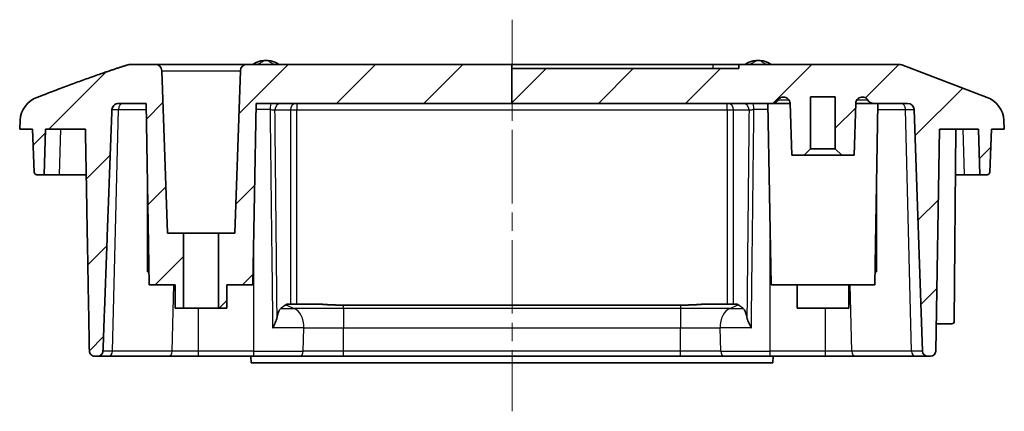
# Model space of a CAD drawing. Units: millimetres. Extents: x 1285 to 3661, y 1052 to 1473.
# Drawn here: x 3169 to 3245, y 1096 to 1126 of the extents above; entities that cross this region are included whole.
import ezdxf

# ---------------------------------------------------------------- set-up
doc = ezdxf.new("R2010")
doc.units = ezdxf.units.MM
doc.linetypes.add('CHAIN', pattern=[0.3543, 0.2362, -0.0295, 0.0591, -0.0295])
for name, color, linetype, lineweight in [('Centerline (ISO)', 131, 'Continuous', 18), ('Hatch (ISO)', 1, 'Continuous', 18), ('Visible (ISO)', 7, 'Continuous', 35), ('Visible Narrow (ISO)', 7, 'Continuous', 25)]:
    doc.layers.add(name, color=color, linetype=linetype, lineweight=lineweight)

msp = doc.modelspace()

# ---------------------------------------------------------------- hatches: boundary and pattern name
at = {"layer": 'Hatch (ISO)'}
h = msp.add_hatch(dxfattribs=at)
h.set_pattern_fill('ANSI31', color=256, scale=38.1, style=0)
h.set_pattern_definition([(45, (3053.1567, 1039.9145), (-3.3676, 3.3676), [])])
edge = h.paths.add_edge_path()
edge.add_line((3168.7967, 1117.3969), (3169.7967, 1117.3969))
edge.add_line((3169.7967, 1117.3969), (3169.9122, 1114.09))
edge.add_ellipse((3170.1121, 1114.0969), major_axis=(-0.1999, -0.007), ratio=1, start_angle=0, end_angle=88)
edge.add_line((3170.1121, 1113.8969), (3170.6745, 1113.8969))
edge.add_line((3170.6745, 1113.8969), (3170.7967, 1117.3969))
edge.add_line((3170.7967, 1117.3969), (3173.8701, 1117.3969))
edge.add_line((3173.8701, 1117.3969), (3174.1749, 1100.29))
edge.add_spline(control_points=[(3174.1749, 1100.29), (3174.1757, 1100.2425), (3174.1874, 1100.1882), (3174.2246, 1100.0994), (3174.258, 1100.0503), (3174.3291, 1099.9801), (3174.3796, 1099.947), (3174.4735, 1099.9087), (3174.5337, 1099.8969), (3174.5848, 1099.8969)], knot_values=[0.0006925, 0.0006925, 0.0006925, 0.0006925, 0.0146981, 0.0146981, 0.0295632, 0.0295632, 0.0446573, 0.0446573, 0.0599901, 0.0599901, 0.0599901, 0.0599901], degree=3, periodic=0)
edge.add_line((3174.5848, 1099.8969), (3174.812, 1099.8969))
edge.add_spline(control_points=[(3174.812, 1099.8969), (3174.8636, 1099.8969), (3174.9243, 1099.9087), (3175.0192, 1099.9472), (3175.0704, 1099.9805), (3175.1425, 1100.0509), (3175.1764, 1100.1001), (3175.2131, 1100.1866), (3175.2247, 1100.2375), (3175.2264, 1100.283)], knot_values=[0.0600941, 0.0600941, 0.0600941, 0.0600941, 0.0755598, 0.0755598, 0.0908275, 0.0908275, 0.105768, 0.105768, 0.1190235, 0.1190235, 0.1190235, 0.1190235], degree=3, periodic=0)
edge.add_spline(control_points=[(3175.2264, 1100.283), (3175.6133, 1110.9164), (3175.913, 1118.9144)], knot_values=[0, 0, 0, 1.8644057, 1.8644057, 1.8644057], weights=[1, 1.0091059, 1], degree=2, periodic=0)
edge.add_spline(control_points=[(3175.913, 1118.9144), (3175.9151, 1118.9703), (3175.9296, 1119.0328), (3175.9757, 1119.1398), (3176.0187, 1119.2009), (3176.1113, 1119.2895), (3176.1783, 1119.3315), (3176.306, 1119.3818), (3176.3902, 1119.3969), (3176.4614, 1119.3969)], knot_values=[0.0017183, 0.0017183, 0.0017183, 0.0017183, 0.018012, 0.018012, 0.0366898, 0.0366898, 0.0564628, 0.0564628, 0.0778444, 0.0778444, 0.0778444, 0.0778444], degree=3, periodic=0)
edge.add_line((3176.4614, 1119.3969), (3178.5523, 1119.3969))
edge.add_line((3178.5523, 1119.3969), (3178.7967, 1105.3969))
edge.add_line((3178.7967, 1105.3969), (3180.7967, 1105.3969))
edge.add_line((3180.7967, 1105.3969), (3180.7967, 1103.5969))
edge.add_line((3180.7967, 1103.5969), (3181.4467, 1103.5969))
edge.add_line((3181.4467, 1103.5969), (3181.4467, 1109.3969))
edge.add_line((3181.4467, 1109.3969), (3180.1967, 1109.3969))
edge.add_line((3180.1967, 1109.3969), (3179.7596, 1121.9144))
edge.add_ellipse((3179.2599, 1121.8969), major_axis=(0.4997, 0.0174), ratio=1, start_angle=0, end_angle=88)
edge.add_line((3179.2599, 1122.3969), (3177.3358, 1122.3969))
edge.add_spline(control_points=[(3177.3358, 1122.3969), (3177.3015, 1122.3969), (3177.2673, 1122.3944), (3177.2003, 1122.3843), (3177.1676, 1122.3769), (3177.1357, 1122.3669)], knot_values=[-0.0203136, -0.0203136, -0.0203136, -0.0203136, -0.0100306, -0.0100306, 0, 0, 0, 0], degree=3, periodic=0)
edge.add_spline(control_points=[(3177.1357, 1122.3669), (3174.7544, 1121.6214), (3170.8601, 1120.1425)], knot_values=[0.0538192, 0.0538192, 0.0538192, 0.7242031, 0.7242031, 0.7242031], weights=[1.0033804, 1.0228865, 1.0038461], degree=2, periodic=0)
edge.add_line((3170.8601, 1120.1425), (3170.1189, 1119.8611))
edge.add_ellipse((3170.8289, 1117.9913), major_axis=(-0.71, 1.8697), ratio=1, start_angle=0, end_angle=66.34348)
edge.add_line((3168.8314, 1118.0912), (3168.7967, 1117.3969))
edge = h.paths.add_edge_path()
edge.add_line((3206.7961, 1122.0969), (3206.7961, 1119.3969))
edge.add_line((3206.7961, 1119.3969), (3226.8961, 1119.3969))
edge.add_spline(control_points=[(3226.8961, 1119.3969), (3226.9502, 1119.3969), (3227.0039, 1119.4057), (3227.1065, 1119.4401), (3227.1546, 1119.4656), (3227.2497, 1119.5375), (3227.2934, 1119.5865), (3227.3266, 1119.6426)], knot_values=[-0.0519864, -0.0519864, -0.0519864, -0.0519864, -0.0357593, -0.0357593, -0.0195322, -0.0195322, 0, 0, 0, 0], degree=3, periodic=0)
edge.add_spline(control_points=[(3227.3266, 1119.6426), (3227.3531, 1119.6876), (3227.3866, 1119.7281), (3227.4649, 1119.7974), (3227.5093, 1119.8256), (3227.6168, 1119.8725), (3227.681, 1119.8867), (3227.7498, 1119.8882), (3227.7534, 1119.8882), (3227.757, 1119.8882)], knot_values=[-0.1290192, -0.1290192, -0.1290192, -0.1290192, -0.1133402, -0.1133402, -0.0976611, -0.0976611, -0.0781289, -0.0781289, -0.0770392, -0.0770392, -0.0770392, -0.0770392], degree=3, periodic=0)
edge.add_spline(control_points=[(3227.757, 1119.8882), (3227.8184, 1119.8882), (3227.8794, 1119.8769), (3227.9975, 1119.8314), (3228.0531, 1119.7964), (3228.1477, 1119.7069), (3228.1859, 1119.6534), (3228.2395, 1119.5347), (3228.2544, 1119.4707), (3228.2567, 1119.4057)], knot_values=[-0.0770392, -0.0770392, -0.0770392, -0.0770392, -0.0585967, -0.0585967, -0.0390644, -0.0390644, -0.0195322, -0.0195322, 0, 0, 0, 0], degree=3, periodic=0)
edge.add_line((3228.2567, 1119.4057), (3228.3967, 1115.3969))
edge.add_line((3228.3967, 1115.3969), (3229.3467, 1115.3969))
edge.add_line((3229.3467, 1115.3969), (3229.8467, 1115.8969))
edge.add_line((3229.8467, 1115.8969), (3229.8467, 1119.8969))
edge.add_line((3229.8467, 1119.8969), (3231.7467, 1119.8969))
edge.add_line((3231.7467, 1119.8969), (3231.7467, 1115.8969))
edge.add_line((3231.7467, 1115.8969), (3232.2467, 1115.3969))
edge.add_line((3232.2467, 1115.3969), (3233.1967, 1115.3969))
edge.add_line((3233.1967, 1115.3969), (3233.3367, 1119.4057))
edge.add_spline(control_points=[(3233.3367, 1119.4057), (3233.3385, 1119.4579), (3233.3485, 1119.5095), (3233.3841, 1119.6078), (3233.4096, 1119.6538), (3233.4816, 1119.7465), (3233.5312, 1119.7896), (3233.6442, 1119.8544), (3233.7064, 1119.8754), (3233.7927, 1119.8868), (3233.8146, 1119.8882), (3233.8364, 1119.8882)], knot_values=[-0.1290192, -0.1290192, -0.1290192, -0.1290192, -0.1133402, -0.1133402, -0.0976611, -0.0976611, -0.0781289, -0.0781289, -0.0585967, -0.0585967, -0.0520222, -0.0520222, -0.0520222, -0.0520222], degree=3, periodic=0)
edge.add_spline(control_points=[(3233.8364, 1119.8882), (3233.8794, 1119.8882), (3233.9223, 1119.8827), (3234.027, 1119.855), (3234.0861, 1119.8262), (3234.19, 1119.7477), (3234.2337, 1119.6986), (3234.2668, 1119.6426)], knot_values=[-0.0520222, -0.0520222, -0.0520222, -0.0520222, -0.0390644, -0.0390644, -0.0195322, -0.0195322, 0, 0, 0, 0], degree=3, periodic=0)
edge.add_spline(control_points=[(3234.2668, 1119.6426), (3234.2944, 1119.596), (3234.3293, 1119.5542), (3234.4111, 1119.4834), (3234.4574, 1119.4549), (3234.5677, 1119.4096), (3234.6322, 1119.3969), (3234.6973, 1119.3969)], knot_values=[-0.0519864, -0.0519864, -0.0519864, -0.0519864, -0.0357593, -0.0357593, -0.0195322, -0.0195322, 0, 0, 0, 0], degree=3, periodic=0)
edge.add_line((3234.6973, 1119.3969), (3237.3329, 1119.3969))
edge.add_ellipse((3237.3329, 1118.8969), major_axis=(0, 0.5), ratio=1, start_angle=272, end_angle=360, ccw=False)
edge.add_line((3237.8326, 1118.9144), (3238.4832, 1100.283))
edge.add_ellipse((3238.883, 1100.2969), major_axis=(-0.3998, -0.014), ratio=1, start_angle=0, end_angle=88)
edge.add_line((3238.883, 1099.8969), (3239.1036, 1099.8969))
edge.add_ellipse((3239.1036, 1100.2969), major_axis=(0, -0.4), ratio=1, start_angle=0, end_angle=89)
edge.add_line((3239.5036, 1100.29), (3239.8022, 1117.3969))
edge.add_line((3239.8022, 1117.3969), (3242.7967, 1117.3969))
edge.add_line((3242.7967, 1117.3969), (3242.9189, 1113.8969))
edge.add_line((3242.9189, 1113.8969), (3243.4813, 1113.8969))
edge.add_ellipse((3243.4813, 1114.0969), major_axis=(0, -0.2), ratio=1, start_angle=0, end_angle=88)
edge.add_line((3243.6812, 1114.09), (3243.7967, 1117.3969))
edge.add_line((3243.7967, 1117.3969), (3244.7967, 1117.3969))
edge.add_line((3244.7967, 1117.3969), (3244.762, 1118.0912))
edge.add_ellipse((3242.7645, 1117.9913), major_axis=(1.9975, 0.0999), ratio=1, start_angle=0, end_angle=66.34348)
edge.add_line((3243.4745, 1119.8611), (3236.8825, 1122.3644))
edge.add_ellipse((3236.705, 1121.8969), major_axis=(0.1775, 0.4674), ratio=1, start_angle=0, end_angle=20.794115)
edge.add_line((3236.705, 1122.3969), (3224.2967, 1122.3969))
edge.add_line((3224.2967, 1122.3969), (3224.2967, 1122.0969))
edge.add_line((3224.2967, 1122.0969), (3206.7961, 1122.0969))
edge = h.paths.add_edge_path()
edge.add_line((3206.7961, 1122.0969), (3206.7961, 1122.3969))
edge.add_line((3206.7961, 1122.3969), (3186.3335, 1122.3969))
edge.add_ellipse((3186.3335, 1121.8969), major_axis=(0, 0.5), ratio=1, start_angle=0, end_angle=88)
edge.add_line((3185.8338, 1121.9144), (3185.3967, 1109.3969))
edge.add_line((3185.3967, 1109.3969), (3184.1467, 1109.3969))
edge.add_line((3184.1467, 1109.3969), (3184.1467, 1103.5969))
edge.add_line((3184.1467, 1103.5969), (3184.7967, 1103.5969))
edge.add_line((3184.7967, 1103.5969), (3184.7967, 1105.3969))
edge.add_line((3184.7967, 1105.3969), (3186.7967, 1105.3969))
edge.add_line((3186.7967, 1105.3969), (3187.0411, 1119.3969))
edge.add_line((3187.0411, 1119.3969), (3206.7961, 1119.3969))
edge.add_line((3206.7961, 1119.3969), (3206.7961, 1122.0969))

# ---------------------------------------------------------------- linework, layer by layer
at = {"layer": 'Centerline (ISO)', "linetype": 'CHAIN', "ltscale": 23.990969}
msp.add_line((3206.7967, 1125.8504), (3206.7967, 1095.6469), dxfattribs=at)
at = {"layer": 'Visible (ISO)'}
for p, q in [((3179.2599, 1122.3969), (3177.3358, 1122.3969)), ((3186.3335, 1122.3969), (3179.2599, 1122.3969)), ((3180.1967, 1109.3969), (3179.7596, 1121.9144)), ((3185.8338, 1121.9144), (3185.3967, 1109.3969)), ((3206.7961, 1122.3969), (3186.3335, 1122.3969)), ((3206.7961, 1122.0969), (3206.7961, 1122.3969)), ((3206.7961, 1122.3969), (3222.2967, 1122.3969)), ((3206.7961, 1122.0969), (3206.7961, 1119.3969)), ((3224.2967, 1122.0969), (3206.7961, 1122.0969)), ((3222.2967, 1122.3969), (3224.2967, 1122.3969)), ((3236.705, 1122.3969), (3224.2967, 1122.3969)), ((3224.2967, 1122.3969), (3224.2967, 1122.0969)), ((3243.4745, 1119.8611), (3236.8825, 1122.3644)), ((3170.8601, 1120.1425), (3170.1189, 1119.8611)), ((3229.8467, 1115.8969), (3229.8467, 1119.8969)), ((3229.8467, 1119.8969), (3231.7467, 1119.8969)), ((3231.7467, 1119.8969), (3231.7467, 1115.8969)), ((3176.4614, 1119.3969), (3178.5523, 1119.3969)), ((3178.5523, 1119.3969), (3178.7967, 1105.3969)), ((3186.7967, 1105.3969), (3187.0411, 1119.3969)), ((3187.0411, 1119.3969), (3206.7961, 1119.3969)), ((3206.7961, 1119.3969), (3226.8961, 1119.3969)), ((3226.7967, 1105.3969), (3226.5523, 1119.3969)), ((3226.8961, 1119.3969), (3228.2572, 1119.3969)), ((3228.2567, 1119.4057), (3228.3967, 1115.3969)), ((3233.1967, 1115.3969), (3233.3367, 1119.4057)), ((3233.3348, 1119.3969), (3234.6973, 1119.3969)), ((3234.6973, 1119.3969), (3237.3329, 1119.3969)), ((3234.7967, 1105.3969), (3235.0411, 1119.3969)), ((3237.8326, 1118.9144), (3238.4832, 1100.283)), ((3168.8314, 1118.0912), (3168.7967, 1117.3969)), ((3244.7967, 1117.3969), (3244.762, 1118.0912)), ((3168.7967, 1117.3969), (3169.7967, 1117.3969)), ((3169.7967, 1117.3969), (3169.9122, 1114.09)), ((3170.6745, 1113.8969), (3170.7967, 1117.3969)), ((3170.7967, 1117.3969), (3173.8701, 1117.3969)), ((3239.5036, 1100.29), (3239.8022, 1117.3969)), ((3239.8022, 1117.3969), (3242.7967, 1117.3969)), ((3240.9384, 1102.5952), (3241.0676, 1117.3969)), ((3242.7967, 1117.3969), (3242.9189, 1113.8969)), ((3243.6812, 1114.09), (3243.7967, 1117.3969)), ((3243.7967, 1117.3969), (3244.7967, 1117.3969)), ((3229.3467, 1115.3969), (3229.8467, 1115.8969)), ((3231.7467, 1115.8969), (3229.8467, 1115.8969)), ((3231.7467, 1115.8969), (3232.2467, 1115.3969)), ((3228.3967, 1115.3969), (3229.3467, 1115.3969)), ((3229.3467, 1115.3969), (3232.2467, 1115.3969)), ((3232.2467, 1115.3969), (3233.1967, 1115.3969)), ((3170.1121, 1113.8969), (3170.6745, 1113.8969)), ((3171.8818, 1113.8969), (3170.6745, 1113.8969)), ((3173.9324, 1113.8969), (3171.8818, 1113.8969)), ((3241.0371, 1113.8969), (3241.7116, 1113.8969)), ((3242.9189, 1113.8969), (3241.7116, 1113.8969)), ((3242.9189, 1113.8969), (3243.4813, 1113.8969)), ((3178.6645, 1106.3969), (3178.6645, 1112.9714)), ((3234.9289, 1112.9714), (3234.9289, 1106.3969)), ((3181.4467, 1109.3969), (3180.1967, 1109.3969)), ((3181.4467, 1103.5969), (3181.4467, 1109.3969)), ((3184.1467, 1109.3969), (3181.4467, 1109.3969)), ((3185.3967, 1109.3969), (3184.1467, 1109.3969)), ((3184.1467, 1109.3969), (3184.1467, 1103.5969)), ((3178.7792, 1106.3969), (3178.6645, 1106.3969)), ((3234.9289, 1106.3969), (3234.8142, 1106.3969)), ((3178.7967, 1105.3969), (3180.7967, 1105.3969)), ((3180.7967, 1105.3969), (3180.7967, 1103.5969)), ((3184.7967, 1103.5969), (3184.7967, 1105.3969)), ((3184.7967, 1105.3969), (3186.7967, 1105.3969)), ((3234.7967, 1105.3969), (3226.7967, 1105.3969)), ((3228.7967, 1105.3969), (3228.7967, 1103.5969)), ((3232.7967, 1105.3969), (3232.7967, 1103.5969)), ((3180.7967, 1103.5969), (3181.4467, 1103.5969)), ((3184.1467, 1103.5969), (3181.4467, 1103.5969)), ((3184.1467, 1103.5969), (3184.7967, 1103.5969)), ((3192.1501, 1103.8969), (3189.4008, 1103.8969)), ((3219.7967, 1103.8362), (3193.7967, 1103.8362)), ((3224.1926, 1103.8969), (3221.4433, 1103.8969)), ((3232.7967, 1103.5969), (3228.7967, 1103.5969)), ((3239.5403, 1102.3969), (3240.7384, 1102.3969)), ((3174.5848, 1099.8969), (3174.812, 1099.8969)), ((3174.812, 1099.8969), (3175.673, 1099.8969)), ((3175.673, 1099.8969), (3180.2837, 1099.8969)), ((3180.2837, 1099.8969), (3182.6075, 1099.8969)), ((3182.6075, 1099.8969), (3186.857, 1099.8969)), ((3186.6426, 1099.8969), (3186.6513, 1099.3969)), ((3190.4057, 1099.8969), (3186.857, 1099.8969)), ((3190.4057, 1099.8969), (3193.7967, 1099.8969)), ((3193.7967, 1099.8969), (3219.7967, 1099.8969)), ((3219.7967, 1099.8969), (3223.1876, 1099.8969)), ((3226.7364, 1099.8969), (3223.1876, 1099.8969)), ((3226.7364, 1099.8969), (3230.9859, 1099.8969)), ((3226.9421, 1099.3969), (3226.9508, 1099.8969)), ((3230.9859, 1099.8969), (3233.3097, 1099.8969)), ((3233.3097, 1099.8969), (3237.9204, 1099.8969)), ((3237.9204, 1099.8969), (3238.883, 1099.8969)), ((3238.883, 1099.8969), (3239.1036, 1099.8969)), ((3186.6513, 1099.3969), (3226.9421, 1099.3969))]:
    msp.add_line(p, q, dxfattribs=at)
for centre, radius, start, end in [((3187.6937, 1121.1947), 1.5, 92.458581, 126.729024), ((3187.7967, 1118.7969), 3.9, 87.541419, 92.458581), ((3187.8997, 1121.1947), 1.5, 53.270976, 87.541419), ((3225.6937, 1121.1947), 1.5, 92.458581, 126.729024), ((3225.7967, 1118.7969), 3.9, 87.541419, 92.458581), ((3225.8997, 1121.1947), 1.5, 53.270976, 87.541419), ((3179.2599, 1121.8969), 0.5, 2, 90), ((3186.3335, 1121.8969), 0.5, 90, 178), ((3236.705, 1121.8969), 0.5, 69.205885, 90), ((3170.8289, 1117.9913), 2, 110.794115, 177.137595), ((3242.7645, 1117.9913), 2, 2.862405, 69.205885), ((3237.3329, 1118.8969), 0.5, 2, 90), ((3170.1121, 1114.0969), 0.2, 182, 270), ((3243.4813, 1114.0969), 0.2, 270, 358), ((3240.7384, 1102.5969), 0.2, 270, 359.5), ((3238.883, 1100.2969), 0.4, 182, 270), ((3239.1036, 1100.2969), 0.4, 270, 359)]:
    msp.add_arc(centre, radius, start, end, dxfattribs=at)
for points, weights in [([(3177.1357, 1122.3669), (3174.7544, 1121.6214), (3170.8601, 1120.1425)], [1.00338037791, 1.02288645335, 1.00384614305]), ([(3175.2264, 1100.283), (3175.6133, 1110.9164), (3175.913, 1118.9144)], [1, 1.00910591364, 1]), ([(3173.8701, 1117.3969), (3174.0281, 1108.5155), (3174.1749, 1100.29)], [1, 1.00070641784, 1]), ([(3188.9567, 1103.5882), (3189.1666, 1103.7606), (3189.3333, 1103.8568)], [3.024283842, 3.28282386958, 3.44741914761]), ([(3189.3333, 1103.8568), (3189.3667, 1103.8761), (3189.4008, 1103.8969)], [2.20765831525, 2.1954243117, 2.18237983766]), ([(3192.1501, 1103.8969), (3192.9868, 1103.8362), (3193.7967, 1103.8362)], [2.1046132965, 2.13930510505, 2.13930510505]), ([(3219.7967, 1103.8362), (3220.6066, 1103.8362), (3221.4433, 1103.8969)], [2.13930510505, 2.13930510505, 2.1046132965]), ([(3224.1926, 1103.8969), (3224.2267, 1103.8761), (3224.2601, 1103.8568)], [2.18237983766, 2.1954243117, 2.20765831525]), ([(3224.2601, 1103.8568), (3224.4268, 1103.7606), (3224.6367, 1103.5882)], [3.44741914761, 3.28282386958, 3.024283842])]:
    msp.add_rational_spline(points, weights, degree=2, dxfattribs=at)
for points, knots in [([(3177.3358, 1122.3969), (3177.3015, 1122.3969), (3177.2673, 1122.3944), (3177.2003, 1122.3843), (3177.1676, 1122.3769), (3177.1357, 1122.3669)], [-0.020313574, -0.020313574, -0.020313574, -0.020313574, -0.010030564, -0.010030564, 0, 0, 0, 0]), ([(3226.8961, 1119.3969), (3226.9502, 1119.3969), (3227.0039, 1119.4057), (3227.1065, 1119.4401), (3227.1546, 1119.4656), (3227.2497, 1119.5375), (3227.2934, 1119.5865), (3227.3266, 1119.6426)], [-0.051986403, -0.051986403, -0.051986403, -0.051986403, -0.035759314, -0.035759314, -0.019532224, -0.019532224, 0, 0, 0, 0]), ([(3227.3266, 1119.6426), (3227.3531, 1119.6876), (3227.3866, 1119.7281), (3227.4649, 1119.7974), (3227.5093, 1119.8256), (3227.6168, 1119.8725), (3227.681, 1119.8867), (3227.8112, 1119.8895), (3227.876, 1119.8782), (3227.9975, 1119.8314), (3228.0531, 1119.7964), (3228.1477, 1119.7069), (3228.1859, 1119.6534), (3228.2395, 1119.5347), (3228.2544, 1119.4707), (3228.2567, 1119.4057)], [-0.12901924, -0.12901924, -0.12901924, -0.12901924, -0.11334018, -0.11334018, -0.09766112, -0.09766112, -0.07812889, -0.07812889, -0.05859667, -0.05859667, -0.03906445, -0.03906445, -0.01953222, -0.01953222, 0, 0, 0, 0]), ([(3233.3367, 1119.4057), (3233.3385, 1119.4579), (3233.3485, 1119.5095), (3233.3841, 1119.6078), (3233.4096, 1119.6538), (3233.4816, 1119.7465), (3233.5312, 1119.7896), (3233.6442, 1119.8544), (3233.7064, 1119.8754), (3233.8355, 1119.8924), (3233.9011, 1119.8883), (3234.027, 1119.855), (3234.0861, 1119.8262), (3234.19, 1119.7477), (3234.2337, 1119.6986), (3234.2668, 1119.6426)], [-0.12901924, -0.12901924, -0.12901924, -0.12901924, -0.11334018, -0.11334018, -0.09766112, -0.09766112, -0.07812889, -0.07812889, -0.05859667, -0.05859667, -0.03906445, -0.03906445, -0.01953222, -0.01953222, 0, 0, 0, 0]), ([(3234.2668, 1119.6426), (3234.2944, 1119.596), (3234.3293, 1119.5542), (3234.4111, 1119.4834), (3234.4574, 1119.4549), (3234.5677, 1119.4096), (3234.6322, 1119.3969), (3234.6973, 1119.3969)], [-0.051986403, -0.051986403, -0.051986403, -0.051986403, -0.035759314, -0.035759314, -0.019532224, -0.019532224, 0, 0, 0, 0]), ([(3175.913, 1118.9144), (3175.9151, 1118.9703), (3175.9296, 1119.0328), (3175.9757, 1119.1398), (3176.0187, 1119.2009), (3176.1113, 1119.2895), (3176.1783, 1119.3315), (3176.306, 1119.3818), (3176.3902, 1119.3969), (3176.4614, 1119.3969)], [0.001718265, 0.001718265, 0.001718265, 0.001718265, 0.018012045, 0.018012045, 0.036689809, 0.036689809, 0.056462788, 0.056462788, 0.077844367, 0.077844367, 0.077844367, 0.077844367]), ([(3188.6662, 1102.9045), (3188.6831, 1102.9965), (3188.7032, 1103.0812), (3188.7654, 1103.2972), (3188.8247, 1103.427), (3188.9025, 1103.5361), (3188.9292, 1103.5642), (3188.9567, 1103.5882)], [0.59355834, 0.59355834, 0.59355834, 0.59355834, 0.62468992, 0.62468992, 0.69049042, 0.69049042, 0.72062408, 0.72062408, 0.72062408, 0.72062408]), ([(3224.6367, 1103.5882), (3224.6595, 1103.5695), (3224.6815, 1103.5463), (3224.7531, 1103.4538), (3224.8106, 1103.3387), (3224.8791, 1103.1258), (3224.906, 1103.0201), (3224.9272, 1102.9045)], [1.34770596, 1.34770596, 1.34770596, 1.34770596, 1.37269156, 1.37269156, 1.43523832, 1.43523832, 1.47463707, 1.47463707, 1.47463707, 1.47463707]), ([(3188.6662, 1102.9045), (3188.6631, 1102.8878), (3188.6596, 1102.8711), (3188.629, 1102.7374), (3188.5839, 1102.6157), (3188.4704, 1102.3627), (3188.4002, 1102.2305), (3188.3244, 1102.0978), (3188.3236, 1102.0964), (3188.3228, 1102.0951)], [0, 0, 0, 0, 0.006128412, 0.006128412, 0.048675282, 0.048675282, 0.094020192, 0.094020192, 0.094480078, 0.094480078, 0.094480078, 0.094480078]), ([(3225.2706, 1102.0951), (3225.2698, 1102.0964), (3225.269, 1102.0978), (3225.1879, 1102.2398), (3225.113, 1102.3816), (3224.9918, 1102.6592), (3224.9487, 1102.7876), (3224.9272, 1102.9045)], [-0.00046288, -0.00046288, -0.00046288, -0.00046288, 0, 0, 0.048890204, 0.048890204, 0.09728775, 0.09728775, 0.09728775, 0.09728775]), ([(3174.1749, 1100.29), (3174.1757, 1100.2425), (3174.1874, 1100.1882), (3174.2246, 1100.0994), (3174.258, 1100.0503), (3174.3291, 1099.9801), (3174.3796, 1099.947), (3174.4735, 1099.9087), (3174.5337, 1099.8969), (3174.5848, 1099.8969)], [0.000692534, 0.000692534, 0.000692534, 0.000692534, 0.014698094, 0.014698094, 0.029563211, 0.029563211, 0.044657254, 0.044657254, 0.059990056, 0.059990056, 0.059990056, 0.059990056]), ([(3174.812, 1099.8969), (3174.8636, 1099.8969), (3174.9243, 1099.9087), (3175.0192, 1099.9472), (3175.0704, 1099.9805), (3175.1425, 1100.0509), (3175.1764, 1100.1001), (3175.2131, 1100.1866), (3175.2247, 1100.2375), (3175.2264, 1100.283)], [0.060094074, 0.060094074, 0.060094074, 0.060094074, 0.075559771, 0.075559771, 0.090827526, 0.090827526, 0.105767969, 0.105767969, 0.119023485, 0.119023485, 0.119023485, 0.119023485])]:
    msp.add_open_spline(points, degree=3, knots=knots, dxfattribs=at)
at = {"layer": 'Visible Narrow (ISO)'}
for p, q in [((3179.7596, 1121.9144), (3185.8338, 1121.9144)), ((3222.2967, 1122.3969), (3222.2967, 1122.0969)), ((3228.1875, 1119.6426), (3227.3266, 1119.6426)), ((3234.2668, 1119.6426), (3233.4058, 1119.6426)), ((3175.913, 1118.9144), (3176.4157, 1118.9144)), ((3175.9556, 1100.283), (3176.4157, 1118.9144)), ((3176.4157, 1118.9144), (3178.5608, 1118.9144)), ((3188.121, 1118.9144), (3187.0326, 1118.9144)), ((3188.5019, 1118.8969), (3189.6974, 1118.8969)), ((3189.6974, 1118.8969), (3190.1804, 1118.8969)), ((3189.6974, 1118.8969), (3189.6974, 1103.8969)), ((3190.1804, 1119.3969), (3190.1804, 1118.8969)), ((3190.1804, 1103.8969), (3190.1804, 1118.8969)), ((3190.1804, 1118.8969), (3223.413, 1118.8969)), ((3223.413, 1118.8969), (3223.413, 1119.3969)), ((3223.413, 1118.8969), (3223.896, 1118.8969)), ((3223.413, 1118.8969), (3223.413, 1103.8969)), ((3223.896, 1103.8969), (3223.896, 1118.8969)), ((3223.896, 1118.8969), (3225.0915, 1118.8969)), ((3226.5608, 1118.9144), (3225.4724, 1118.9144)), ((3235.0326, 1118.9144), (3237.1777, 1118.9144)), ((3237.6378, 1100.283), (3237.1777, 1118.9144)), ((3237.1777, 1118.9144), (3237.8326, 1118.9144)), ((3171.8818, 1113.8969), (3171.9683, 1117.3969)), ((3241.7116, 1113.8969), (3241.6251, 1117.3969)), ((3186.857, 1100.283), (3186.857, 1108.8492)), ((3226.7364, 1100.283), (3226.7364, 1108.8492)), ((3180.5664, 1100.283), (3180.6927, 1105.3969)), ((3233.027, 1100.283), (3232.9007, 1105.3969)), ((3182.6075, 1100.283), (3182.6075, 1103.5969)), ((3188.9567, 1103.5882), (3189.9766, 1103.5882)), ((3189.3333, 1103.8568), (3189.9766, 1103.5882)), ((3193.7967, 1103.5882), (3189.9766, 1103.5882)), ((3193.7967, 1103.5882), (3193.7967, 1103.8362)), ((3193.7967, 1103.5882), (3193.7967, 1102.0951)), ((3219.7967, 1103.5882), (3193.7967, 1103.5882)), ((3219.7967, 1103.8362), (3219.7967, 1103.5882)), ((3219.7967, 1103.5882), (3219.7967, 1102.0951)), ((3223.6168, 1103.5882), (3219.7967, 1103.5882)), ((3223.6168, 1103.5882), (3224.2601, 1103.8568)), ((3223.6168, 1103.5882), (3224.6367, 1103.5882)), ((3230.9859, 1100.283), (3230.9859, 1103.5969)), ((3190.7271, 1102.0951), (3188.3228, 1102.0951)), ((3190.6832, 1100.283), (3190.7271, 1102.0951)), ((3190.7271, 1102.0951), (3193.7967, 1102.0951)), ((3193.7967, 1100.283), (3193.7967, 1102.0951)), ((3193.7967, 1102.0951), (3219.7967, 1102.0951)), ((3219.7967, 1100.283), (3219.7967, 1102.0951)), ((3219.7967, 1102.0951), (3222.8663, 1102.0951)), ((3222.9102, 1100.283), (3222.8663, 1102.0951)), ((3225.2706, 1102.0951), (3222.8663, 1102.0951)), ((3175.9556, 1100.283), (3175.2264, 1100.283)), ((3180.5664, 1100.283), (3175.9556, 1100.283)), ((3182.6075, 1100.283), (3180.5664, 1100.283)), ((3186.857, 1100.283), (3182.6075, 1100.283)), ((3182.6075, 1099.8969), (3182.6075, 1100.283)), ((3186.857, 1100.283), (3190.6832, 1100.283)), ((3186.857, 1099.8969), (3186.857, 1100.283)), ((3193.7967, 1100.283), (3190.6832, 1100.283)), ((3219.7967, 1100.283), (3193.7967, 1100.283)), ((3193.7967, 1099.8969), (3193.7967, 1100.283)), ((3222.9102, 1100.283), (3219.7967, 1100.283)), ((3219.7967, 1099.8969), (3219.7967, 1100.283)), ((3222.9102, 1100.283), (3226.7364, 1100.283)), ((3230.9859, 1100.283), (3226.7364, 1100.283)), ((3226.7364, 1099.8969), (3226.7364, 1100.283)), ((3233.027, 1100.283), (3230.9859, 1100.283)), ((3230.9859, 1099.8969), (3230.9859, 1100.283)), ((3237.6378, 1100.283), (3233.027, 1100.283)), ((3238.4832, 1100.283), (3237.6378, 1100.283))]:
    msp.add_line(p, q, dxfattribs=at)
for centre, major_axis, ratio, start_param, end_param in [((3176.769, 1118.8969), (0, 0.5), 0.7071068, 0, 1.5358897), ((3188.2235, 1118.8969), (0, 0.5), 0.2050658, 0, 1.5358897), ((3188.9848, 1118.8969), (0, 0.5), 0.9659258, 0, 1.5707963), ((3190.1804, 1118.8969), (0, 0.5), 0.9659258, 0, 1.5707963), ((3223.413, 1118.8969), (0, 0.5), 0.9659258, 4.712389, 6.2831853), ((3224.6086, 1118.8969), (0, 0.5), 0.9659258, 4.712389, 6.2831853), ((3225.3699, 1118.8969), (0, 0.5), 0.2050658, 4.7472956, 6.2831853), ((3236.8244, 1118.8969), (0, 0.5), 0.7071068, 4.7472956, 6.2831853), ((3189.6868, 1102.1475), (0, 1.5), 0.6939741, 4.6774824, 6.0010616), ((3223.9066, 1102.1475), (0, 1.5), 0.6939741, 0.2821237, 1.6057029), ((3175.673, 1100.2969), (0, -0.4), 0.7071068, 0, 1.5358897), ((3180.2837, 1100.2969), (0, -0.4), 0.7071068, 0, 1.5358897), ((3190.4057, 1100.2969), (0, -0.4), 0.6939741, 0, 1.5358897), ((3223.1876, 1100.2969), (0, -0.4), 0.6939741, 4.7472956, 6.2831853), ((3233.3097, 1100.2969), (0, -0.4), 0.7071068, 4.7472956, 6.2831853), ((3237.9204, 1100.2969), (0, -0.4), 0.7071068, 4.7472956, 6.2831853)]:
    msp.add_ellipse(centre, major_axis=major_axis, ratio=ratio, start_param=start_param, end_param=end_param, dxfattribs=at)
for points, knots in [([(3187.1092, 1122.3969), (3187.178, 1122.4256), (3187.2386, 1122.4546), (3187.4139, 1122.5451), (3187.494, 1122.5983), (3187.6041, 1122.6735), (3187.6294, 1122.6933), (3187.6294, 1122.6933)], [0.357693753, 0.357693753, 0.357693753, 0.357693753, 0.373358023, 0.373358023, 0.410683401, 0.410683401, 0.451226588, 0.451226588, 0.451226588, 0.451226588]), ([(3187.964, 1122.6933), (3187.964, 1122.6933), (3187.9987, 1122.6656), (3188.129, 1122.5796), (3188.1988, 1122.5356), (3188.3487, 1122.4575), (3188.4119, 1122.4271), (3188.4842, 1122.3969)], [0.451226588, 0.451226588, 0.451226588, 0.451226588, 0.498509436, 0.498509436, 0.528048392, 0.528048392, 0.544520537, 0.544520537, 0.544520537, 0.544520537]), ([(3225.1092, 1122.3969), (3225.178, 1122.4256), (3225.2386, 1122.4546), (3225.4139, 1122.5451), (3225.494, 1122.5983), (3225.6041, 1122.6735), (3225.6294, 1122.6933), (3225.6294, 1122.6933)], [0.357693753, 0.357693753, 0.357693753, 0.357693753, 0.373358023, 0.373358023, 0.410683401, 0.410683401, 0.451226588, 0.451226588, 0.451226588, 0.451226588]), ([(3225.964, 1122.6933), (3225.964, 1122.6933), (3225.9987, 1122.6656), (3226.129, 1122.5796), (3226.1988, 1122.5356), (3226.3487, 1122.4575), (3226.4119, 1122.4271), (3226.4842, 1122.3969)], [0.451226588, 0.451226588, 0.451226588, 0.451226588, 0.498509436, 0.498509436, 0.528048392, 0.528048392, 0.544520537, 0.544520537, 0.544520537, 0.544520537]), ([(3188.121, 1118.9144), (3188.1699, 1118.9135), (3188.2179, 1118.9123), (3188.3321, 1118.9088), (3188.3925, 1118.9061), (3188.4658, 1118.9011), (3188.4881, 1118.899), (3188.5019, 1118.8969)], [0, 0, 0, 0, 0.02995048, 0.02995048, 0.07787126, 0.07787126, 0.10971196, 0.10971196, 0.10971196, 0.10971196]), ([(3188.121, 1118.9144), (3188.1371, 1117.5292), (3188.1534, 1116.1439), (3188.1899, 1113.0518), (3188.2103, 1111.3449), (3188.2308, 1109.638), (3188.249, 1108.1202), (3188.2674, 1106.6024), (3188.2982, 1104.0881), (3188.3105, 1103.0916), (3188.3228, 1102.0951)], [-1.9532939, -1.9532939, -1.9532939, -1.9532939, -1.5374083, -1.5374083, -1.0249388, -1.0249388, -1.0249388, -0.5692277, -0.5692277, -0.2700395, -0.2700395, -0.2700395, -0.2700395]), ([(3188.6662, 1102.9045), (3188.6585, 1103.637), (3188.6509, 1104.3695), (3188.6275, 1106.6198), (3188.6118, 1108.1377), (3188.5962, 1109.6555), (3188.5786, 1111.3624), (3188.5611, 1113.0693), (3188.5297, 1116.1498), (3188.5158, 1117.5233), (3188.5019, 1118.8969)], [0.3492981, 0.3492981, 0.3492981, 0.3492981, 0.5692277, 0.5692277, 1.0249388, 1.0249388, 1.0249388, 1.5374083, 1.5374083, 1.9498012, 1.9498012, 1.9498012, 1.9498012]), ([(3225.0915, 1118.8969), (3225.0776, 1117.5233), (3225.0637, 1116.1498), (3225.0323, 1113.0693), (3225.0148, 1111.3624), (3224.9972, 1109.6555), (3224.9816, 1108.1377), (3224.9659, 1106.6198), (3224.9425, 1104.3695), (3224.9349, 1103.637), (3224.9272, 1102.9045)], [0.1000764, 0.1000764, 0.1000764, 0.1000764, 0.5124694, 0.5124694, 1.0249388, 1.0249388, 1.0249388, 1.48065, 1.48065, 1.7005796, 1.7005796, 1.7005796, 1.7005796]), ([(3225.0915, 1118.8969), (3225.1045, 1118.8989), (3225.1251, 1118.9009), (3225.1952, 1118.9058), (3225.255, 1118.9085), (3225.3703, 1118.9122), (3225.4208, 1118.9135), (3225.4724, 1118.9144)], [0, 0, 0, 0, 0.03004595, 0.03004595, 0.07811947, 0.07811947, 0.10971186, 0.10971186, 0.10971186, 0.10971186]), ([(3225.2706, 1102.0951), (3225.2829, 1103.0916), (3225.2952, 1104.0881), (3225.326, 1106.6024), (3225.3444, 1108.1202), (3225.3626, 1109.638), (3225.3831, 1111.3449), (3225.4035, 1113.0518), (3225.44, 1116.1439), (3225.4562, 1117.5292), (3225.4724, 1118.9144)], [-1.7798382, -1.7798382, -1.7798382, -1.7798382, -1.48065, -1.48065, -1.0249388, -1.0249388, -1.0249388, -0.5124694, -0.5124694, -0.0965838, -0.0965838, -0.0965838, -0.0965838])]:
    msp.add_open_spline(points, degree=3, knots=knots, dxfattribs=at)

doc.saveas('drawing.dxf')
